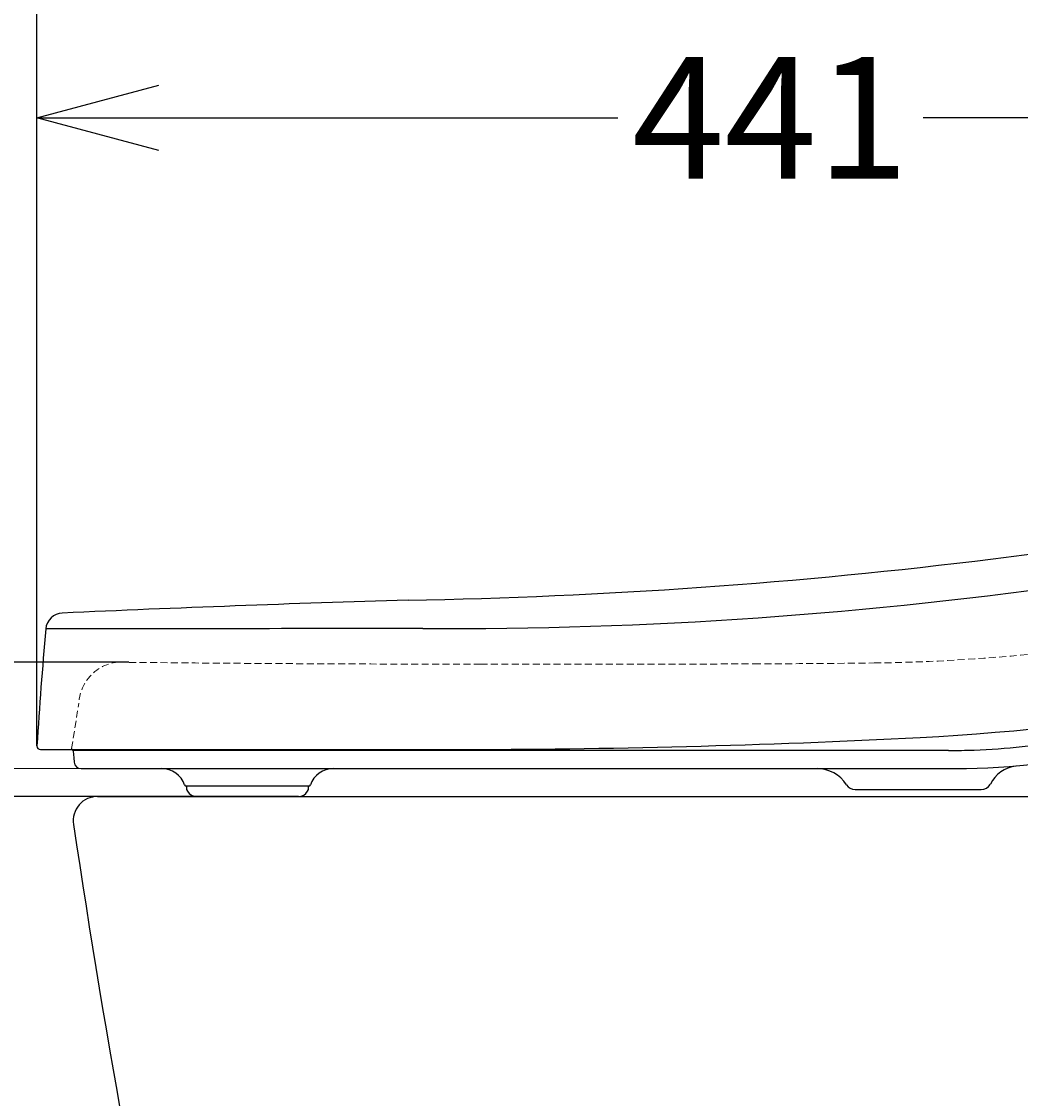
# Model space of a CAD drawing. Extents: x 847 to 4947, y 402 to 3287.
# Drawn here: x 3865 to 4152, y 1284 to 1593 of the extents above; entities that cross this region are included whole.
import ezdxf

# ---------------------------------------------------------------- set-up
doc = ezdxf.new("R2010")
doc.units = 0
doc.header["$MEASUREMENT"] = 0
doc.linetypes.add('DASHED', pattern=[3, 2, -1])
doc.layers.get('0').update_dxf_attribs({"linetype": 'CONTINUOUS'})
doc.layers.add('PIC01', color=7, linetype='CONTINUOUS')
doc.styles.get("Standard").update_dxf_attribs({"font": 'monotxt', "bigfont": 'extfont'})
doc.dimstyles.get("Standard").update_dxf_attribs({"dimtxt": 0.18, "dimasz": 0.18, "dimexe": 0.18, "dimexo": 0.0625, "dimgap": 0.09, "dimtad": 0, "dimtih": 1, "dimtoh": 1, "dimdec": 4, "dimzin": 0, "dimdsep": 46, "dimtxsty": 'Standard', "dimcen": 0.09, "dimadec": 0, "dimazin": 0, "dimtfac": 1, "dimtdec": 4, "dimtofl": 0, "dimtmove": 0, "dimatfit": 3, "dimfxl": 0, "dimtolj": 1, "dimtzin": 0, "dimarcsym": 0})

# ---------------------------------------------------------------- blocks, each defined once
blk = doc.blocks.new('_Open30')
at = {"color": 0, "linetype": 'ByBlock', "lineweight": -2}
for p, q in [((-1, 0.2679), (0, 0)), ((0, 0), (-1, -0.2679)), ((0, 0), (-1, 0))]:
    blk.add_line(p, q, dxfattribs=at)
blk = doc.blocks.new('*D9')
at = {"layer": 'PIC01', "color": 0, "linetype": 'Continuous', "lineweight": -2}
for p, q in [((3747.73, 1444.05), (3747.73, 1479.05)), ((3895.79, 1409.05), (3747.55, 1409.05)), ((3915.16, 1370.51), (3747.55, 1370.51)), ((3747.73, 1335.51), (3747.73, 1300.51)), ((3747.73, 1300.51), (3712.73, 1300.51))]:
    blk.add_line(p, q, dxfattribs=at)
at = {"layer": 'PIC01', "color": 0, "linetype": 'Continuous', "lineweight": -2, "xscale": 35, "yscale": 35, "zscale": 35}
for p, rotation in [((3747.73, 1409.05), 270), ((3747.73, 1370.51), 90)]:
    blk.add_blockref('_Open30', p, dxfattribs=dict(at, rotation=rotation))
at = {"layer": 'PIC01', "color": 0, "linetype": 'Continuous', "lineweight": 0, "insert": (3712.04, 1300.51), "char_height": 0.18, "attachment_point": 5}
blk.add_mtext('\\A1;38.5316', dxfattribs=at)
blk = doc.blocks.new('*D18')
at = {"layer": 'PIC01', "color": 0, "linetype": 'Continuous', "lineweight": -2}
for p, q in [((3869.35, 1385.08), (3869.35, 1565.69)), ((4310.79, 1460.09), (4310.79, 1565.69)), ((3904.35, 1565.51), (4036.18, 1565.51)), ((4275.79, 1565.51), (4123.86, 1565.51))]:
    blk.add_line(p, q, dxfattribs=at)
at = {"layer": 'PIC01', "color": 0, "linetype": 'Continuous', "lineweight": -2, "xscale": 35, "yscale": 35, "zscale": 35, "rotation": 180}
blk.add_blockref('_Open30', (3869.35, 1565.51), dxfattribs=at)
at = {"layer": 'PIC01', "color": 0, "linetype": 'Continuous', "lineweight": -2, "xscale": 35, "yscale": 35, "zscale": 35}
blk.add_blockref('_Open30', (4310.79, 1565.51), dxfattribs=at)
at = {"layer": 'PIC01', "color": 0, "linetype": 'Continuous', "lineweight": 0, "insert": (4080.02, 1565.51), "char_height": 0.18, "attachment_point": 5}
blk.add_mtext('\\A1;{\\Fmonotxt,extfont|c136;\\H194.44x;441}', dxfattribs=at)
blk = doc.blocks.new('*D19')
at = {"layer": 'PIC01', "color": 0, "linetype": 'Continuous', "lineweight": -2}
for p, q in [((3869.35, 1385.08), (3869.35, 1645.69)), ((3904.35, 1645.51), (4075.08, 1645.51)), ((4320.99, 1645.51), (4168.59, 1645.51)), ((4355.99, 1495.04), (4355.99, 1645.69))]:
    blk.add_line(p, q, dxfattribs=at)
at = {"layer": 'PIC01', "color": 0, "linetype": 'Continuous', "lineweight": -2, "xscale": 35, "yscale": 35, "zscale": 35, "rotation": 180}
blk.add_blockref('_Open30', (3869.35, 1645.51), dxfattribs=at)
at = {"layer": 'PIC01', "color": 0, "linetype": 'Continuous', "lineweight": -2, "xscale": 35, "yscale": 35, "zscale": 35}
blk.add_blockref('_Open30', (4355.99, 1645.51), dxfattribs=at)
at = {"layer": 'PIC01', "color": 0, "linetype": 'Continuous', "lineweight": 0, "insert": (4121.83, 1645.51), "char_height": 0.18, "attachment_point": 5}
blk.add_mtext('\\A1;{\\Fmonotxt,extfont|c136;\\H194.44x;487}', dxfattribs=at)

msp = doc.modelspace()

# ---------------------------------------------------------------- linework, layer by layer
at = {"layer": 'PIC01', "color": 1, "linetype": 'DASHED', "lineweight": 0}
msp.add_line((3879.3362, 1384.29198), (3881.38798, 1397.24642), dxfattribs=at)
at = {"layer": 'PIC01', "color": 3, "linetype": 'Continuous'}
for p, q in [((3870.35238, 1384.01373), (3988.77936, 1384.01373)), ((3879.75754, 1383.56611), (3879.92834, 1381.61376)), ((4131.15295, 1383.71376), (3879.83004, 1383.71376)), ((3879.92834, 1381.61376), (3880.03999, 1380.33766)), ((3882.06776, 1378.51373), (4133.2682, 1378.51373)), ((3947.41974, 1373.51376), (3912.24758, 1373.51376)), ((3912.33472, 1373.51376), (3912.33472, 1372.51376)), ((3912.33472, 1372.51376), (3912.62339, 1372.01376)), ((3947.04393, 1372.01376), (3947.3326, 1372.51376)), ((3947.3326, 1372.51376), (3947.3326, 1373.51376)), ((4104.3438, 1372.51373), (4140.49513, 1372.51373)), ((3886.78618, 1370.51373), (4560.78615, 1370.51373)), ((3944.48479, 1370.51373), (3915.22147, 1370.51373)), ((3944.47993, 1370.51373), (3944.48479, 1370.51373))]:
    msp.add_line(p, q, dxfattribs=at)
at = {"layer": 'PIC01', "color": 4, "linetype": 'Continuous', "lineweight": 0}
msp.add_line((3791.57581, 1378.51376), (3882.06776, 1378.51376), dxfattribs=at)
at = {"layer": 'PIC01', "color": 3, "linetype": 'Continuous'}
for centre, radius, start, end in [((4049.31808, 2207.68849), 774.69871, 277.01630516, 284.09352572), ((3948.77546, 3005.68652), 1579.00403, 270.9856027, 277.1002279), ((3986.76096, 2701.51835), 1282.79563, 269.70667862, 278.30967117), ((4177.93995, -5318.48396), 6748.42408, 91.715318028, 92.558891523), ((3876.86987, 1418.2185), 4.9974, 92.5422295, 174.9800704), ((5318.1795, 1292.48696), 1451.78068, 175.01434903, 176.34335254), ((4007.10947, -103422.71061), 104841.45359, 90.0147093843, 90.0738964669), ((4085.22319, 2105.12566), 718.63877, 273.01385543, 286.7495225), ((3988.75405, 3984.99301), 2600.97929, 270.0005574, 272.95871969), ((4131.15296, 1580.7137), 196.99994, 272.1294838, 280.1674256), ((3870.35238, 1385.01373), 1, 176.3433525, 180), ((3870.35238, 1385.01373), 1, 180, 270), ((3879.83004, 1384.21376), 0.5, 203.5820192, 269.9998297), ((3880.75373, 1383.65326), 1, 176.531952, 184.999897), ((4131.15306, 1580.70808), 196.99432, 269.9999693, 272.1295173), ((4133.2291, 1578.5033), 199.98955, 269.9996305, 284.0650569), ((3882.0525, 1380.53593), 2.02225, 185.6265946, 270.432275), ((3905.17651, 1371.51376), 7, 19.471221, 90), ((3954.49081, 1371.51376), 7, 90, 160.5287788), ((4093.38935, 1368.51373), 10, 32.5745931, 90), ((4151.66022, 1369.84216), 9.49116, 97.2167602, 153.8739347), ((3912.24758, 1374.01376), 0.5, 199.471224, 270), ((3947.41974, 1374.01376), 0.5, 270, 340.528779), ((4104.3438, 1375.51373), 3, 212.5935631, 270), ((4140.50871, 1375.56139), 3.04769, 269.744669, 329.6525184), ((3915.22147, 1373.51376), 3, 210.000017, 270), ((3944.46556, 1373.47961), 2.96592, 270.2774252, 330.3808353), ((3886.78618, 1363.51373), 7, 90, 188.4910615), ((6846.97964, 1805.4455), 3000, 188.49106155, 195.76211324)]:
    msp.add_arc(centre, radius, start, end, dxfattribs=at)
at = {"layer": 'PIC01', "color": 1, "linetype": 'DASHED', "lineweight": 0}
for centre, radius, start, end in [((4112.93898, 1793.94622), 384.80911, 275.7937725, 281.6984033), ((4102.77375, 1934.33854), 525.52611, 270.7621989, 275.3512292), ((3893.93359, 1396.63221), 12.56063, 81.2111711, 177.1971353), ((3992.92748, 10524.44594), 9115.91746, 269.38985004, 270.023886162), ((4025.26345, 11723.72819), 10315.23839, 269.841499341, 270.277712147), ((4064.80157, 5264.63296), 3856.03617, 270.15541582, 270.6681077)]:
    msp.add_arc(centre, radius, start, end, dxfattribs=at)
at = {"layer": 'PIC01', "color": 1, "linetype": 'DASHED'}
msp.add_arc((3879.83004, 1384.21376), 0.5, 171, 203.5820192, dxfattribs=at)

# ---------------------------------------------------------------- dimensions: what is measured, and where the dimension line sits
at = {"layer": 'PIC01', "color": 4, "linetype": 'Continuous', "lineweight": 0}
for base, p2, text, picture, middle in [((4355.98501, 1645.51373), (4355.98501, 1494.97884), '{\\Fmonotxt,extfont|c136;\\H194.44x;487}', '*D19', (4121.83432, 1645.51373)), ((4310.78501, 1565.51373), (4310.78501, 1460.02529), '{\\Fmonotxt,extfont|c136;\\H194.44x;441}', '*D18', (4080.02099, 1565.51373))]:
    dim = msp.add_linear_dim(base=base, p1=(3869.35238, 1385.01373), p2=p2, text=text, dimstyle='Standard', override={"dimasz": 35, "dimblk1": 'Open30', "dimblk2": 'Open30', "dimsah": 1}, dxfattribs=at)
    dim.commit()
    dim.dimension.update_dxf_attribs({"geometry": picture, "text_midpoint": middle, "dimtype": 160})
dim = msp.add_linear_dim(base=(3747.72724, 1409.04536), p1=(3915.22147, 1370.51376), p2=(3895.85277, 1409.04536), angle=90, dimstyle='Standard', override={"dimasz": 35, "dimblk1": 'Open30', "dimblk2": 'Open30', "dimsah": 1}, dxfattribs=at)
dim.commit()
dim.dimension.update_dxf_attribs({"geometry": '*D9', "text_midpoint": (3712.03724, 1300.51376), "dimtype": 160})

doc.saveas('drawing.dxf')
